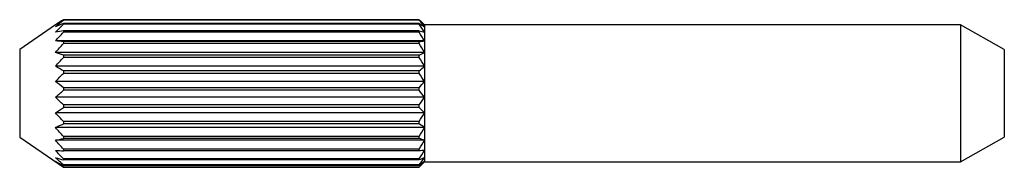
# Model space of a CAD drawing. Units: millimetres. Extents: x 7 to 438, y 7 to 308.
# Drawn here: x 237 to 327, y 156 to 169 of the extents above; entities that cross this region are included whole.
import ezdxf

# ---------------------------------------------------------------- set-up
doc = ezdxf.new("R2010")
doc.units = ezdxf.units.MM
doc.header["$LTSCALE"] = 1.5

msp = doc.modelspace()

# ---------------------------------------------------------------- linework, layer by layer
at = {"color": 7, "linetype": 'Continuous', "lineweight": 25}
for p, q in [((240.916, 169.287), (240.916, 169.26)), ((273.416, 169.287), (240.916, 169.287)), ((273.416, 169.26), (240.916, 169.26)), ((273.416, 169.26), (273.416, 169.287)), ((240.189, 168.82), (236.916, 166.57)), ((240.916, 168.952), (240.916, 168.872)), ((273.416, 168.952), (240.916, 168.952)), ((273.416, 168.872), (240.916, 168.872)), ((273.416, 168.872), (273.416, 168.952)), ((322.916, 168.82), (273.916, 168.82)), ((273.916, 168.82), (273.916, 168.652)), ((273.916, 168.652), (273.916, 168.156)), ((326.916, 166.57), (322.916, 168.82)), ((322.916, 168.82), (322.916, 156.32)), ((240.916, 168.274), (240.916, 168.145)), ((273.416, 168.274), (240.916, 168.274)), ((273.416, 168.145), (240.916, 168.145)), ((273.416, 168.145), (273.416, 168.274)), ((273.916, 168.156), (273.916, 167.358)), ((236.916, 166.57), (236.916, 158.57)), ((273.916, 167.358), (240.189, 167.358)), ((240.916, 167.287), (240.916, 167.116)), ((273.416, 167.287), (240.916, 167.287)), ((273.416, 167.116), (240.916, 167.116)), ((273.416, 167.116), (273.416, 167.287)), ((273.916, 167.358), (273.916, 166.303)), ((326.916, 166.57), (326.916, 158.57)), ((273.916, 166.303), (240.189, 166.303)), ((240.916, 166.047), (240.916, 165.843)), ((273.416, 166.047), (240.916, 166.047)), ((273.416, 165.843), (240.916, 165.843)), ((273.416, 165.843), (273.416, 166.047)), ((273.916, 166.303), (273.916, 165.046)), ((273.916, 165.046), (240.189, 165.046)), ((273.916, 165.046), (273.916, 163.656)), ((240.916, 164.619), (240.916, 164.394)), ((273.416, 164.619), (240.916, 164.619)), ((273.416, 164.394), (240.916, 164.394)), ((273.416, 164.394), (273.416, 164.619)), ((273.916, 163.656), (240.189, 163.656)), ((240.916, 163.08), (240.916, 162.846)), ((273.416, 163.08), (240.916, 163.08)), ((273.416, 162.846), (273.416, 163.08)), ((273.916, 163.656), (273.916, 162.207)), ((273.916, 162.207), (240.189, 162.207)), ((273.416, 162.846), (240.916, 162.846)), ((273.916, 162.207), (273.916, 160.778)), ((240.916, 161.514), (240.916, 161.283)), ((273.416, 161.514), (240.916, 161.514)), ((273.416, 161.283), (240.916, 161.283)), ((273.416, 161.283), (273.416, 161.514)), ((273.916, 160.778), (240.189, 160.778)), ((273.916, 160.778), (273.916, 159.445)), ((273.916, 159.445), (240.189, 159.445)), ((240.916, 160.005), (240.916, 159.79)), ((273.416, 160.005), (240.916, 160.005)), ((273.416, 159.79), (240.916, 159.79)), ((273.416, 159.79), (273.416, 160.005)), ((273.916, 159.445), (273.916, 158.281)), ((236.916, 158.57), (240.916, 155.82)), ((240.916, 158.634), (240.916, 158.446)), ((273.416, 158.634), (240.916, 158.634)), ((273.416, 158.446), (240.916, 158.446)), ((273.416, 158.446), (273.416, 158.634)), ((322.916, 156.32), (326.916, 158.57)), ((273.916, 158.281), (240.189, 158.281)), ((273.916, 158.281), (273.916, 157.349)), ((240.916, 157.476), (240.916, 157.325)), ((273.416, 157.476), (240.916, 157.476)), ((273.416, 157.325), (240.916, 157.325)), ((273.416, 157.325), (273.416, 157.476)), ((273.916, 157.349), (273.916, 156.697)), ((273.916, 156.697), (273.916, 156.362)), ((240.916, 156.592), (240.916, 156.487)), ((273.416, 156.592), (240.916, 156.592)), ((273.416, 156.487), (240.916, 156.487)), ((240.916, 156.03), (240.916, 155.976)), ((273.416, 156.03), (240.916, 156.03)), ((273.416, 155.976), (240.916, 155.976)), ((240.916, 155.821), (240.916, 155.82)), ((273.416, 155.821), (240.916, 155.821)), ((240.916, 155.82), (273.416, 155.82)), ((273.416, 156.487), (273.416, 156.592)), ((273.416, 155.82), (273.916, 156.32)), ((273.416, 155.976), (273.416, 156.03)), ((273.416, 155.821), (273.416, 155.82)), ((273.916, 156.362), (273.916, 156.32)), ((273.916, 156.32), (322.916, 156.32))]:
    msp.add_line(p, q, dxfattribs=at)
for points in [[(240.916, 169.287), (240.665, 169.136), (240.422, 168.981), (240.189, 168.82)], [(240.189, 168.652), (240.422, 168.861), (240.665, 169.063), (240.916, 169.26)], [(273.416, 169.287), (273.59, 169.134), (273.757, 168.979), (273.916, 168.82)], [(273.916, 168.652), (273.757, 168.858), (273.59, 169.061), (273.416, 169.26)], [(240.916, 168.952), (240.665, 168.855), (240.422, 168.755), (240.189, 168.652)], [(240.189, 168.156), (240.422, 168.402), (240.665, 168.64), (240.916, 168.872)], [(273.416, 168.952), (273.59, 168.854), (273.757, 168.754), (273.916, 168.652)], [(273.916, 168.156), (273.757, 168.399), (273.59, 168.637), (273.416, 168.872)], [(240.916, 168.274), (240.665, 168.235), (240.422, 168.196), (240.189, 168.156)], [(240.189, 167.358), (240.422, 167.628), (240.665, 167.889), (240.916, 168.145)], [(273.416, 168.274), (273.59, 168.235), (273.757, 168.196), (273.916, 168.156)], [(273.916, 167.358), (273.757, 167.625), (273.59, 167.887), (273.416, 168.145)], [(240.916, 167.287), (240.665, 167.31), (240.422, 167.334), (240.189, 167.358)], [(240.189, 166.303), (240.422, 166.582), (240.665, 166.852), (240.916, 167.116)], [(273.416, 167.287), (273.59, 167.31), (273.757, 167.334), (273.916, 167.358)], [(273.916, 166.303), (273.757, 166.579), (273.59, 166.85), (273.416, 167.116)], [(240.916, 166.047), (240.665, 166.13), (240.422, 166.215), (240.189, 166.303)], [(240.189, 165.046), (240.422, 165.32), (240.665, 165.585), (240.916, 165.843)], [(273.416, 166.047), (273.59, 166.131), (273.757, 166.216), (273.916, 166.303)], [(273.916, 165.046), (273.757, 165.317), (273.59, 165.582), (273.416, 165.843)], [(240.916, 164.619), (240.665, 164.757), (240.422, 164.899), (240.189, 165.046)], [(273.416, 164.619), (273.59, 164.759), (273.757, 164.901), (273.916, 165.046)], [(240.189, 163.656), (240.422, 163.909), (240.665, 164.154), (240.916, 164.394)], [(273.916, 163.656), (273.757, 163.906), (273.59, 164.152), (273.416, 164.394)], [(240.916, 163.08), (240.665, 163.267), (240.422, 163.458), (240.189, 163.656)], [(273.416, 163.08), (273.59, 163.269), (273.757, 163.46), (273.916, 163.656)], [(240.189, 162.207), (240.422, 162.426), (240.665, 162.638), (240.916, 162.846)], [(240.916, 161.514), (240.665, 161.739), (240.422, 161.969), (240.189, 162.207)], [(273.916, 162.207), (273.757, 162.424), (273.59, 162.636), (273.416, 162.846)], [(273.416, 161.514), (273.59, 161.741), (273.757, 161.972), (273.916, 162.207)], [(240.189, 160.778), (240.422, 160.951), (240.665, 161.119), (240.916, 161.283)], [(273.916, 160.778), (273.757, 160.949), (273.59, 161.117), (273.416, 161.283)], [(240.916, 160.005), (240.665, 160.256), (240.422, 160.513), (240.189, 160.778)], [(273.416, 160.005), (273.59, 160.259), (273.757, 160.516), (273.916, 160.778)], [(240.189, 159.445), (240.422, 159.564), (240.665, 159.678), (240.916, 159.79)], [(240.916, 158.634), (240.665, 158.898), (240.422, 159.167), (240.189, 159.445)], [(273.916, 159.445), (273.757, 159.562), (273.59, 159.677), (273.416, 159.79)], [(273.416, 158.634), (273.59, 158.9), (273.757, 159.17), (273.916, 159.445)], [(240.189, 158.281), (240.422, 158.338), (240.665, 158.393), (240.916, 158.446)], [(273.916, 158.281), (273.757, 158.337), (273.59, 158.392), (273.416, 158.446)], [(240.916, 157.476), (240.665, 157.737), (240.422, 158.005), (240.189, 158.281)], [(273.416, 157.476), (273.59, 157.74), (273.757, 158.008), (273.916, 158.281)], [(240.189, 157.349), (240.422, 157.34), (240.665, 157.333), (240.916, 157.325)], [(240.916, 156.592), (240.665, 156.837), (240.422, 157.089), (240.189, 157.349)], [(240.189, 156.697), (240.422, 156.625), (240.665, 156.555), (240.916, 156.487)], [(240.916, 156.03), (240.665, 156.247), (240.422, 156.468), (240.189, 156.697)], [(273.916, 157.349), (273.757, 157.341), (273.59, 157.333), (273.416, 157.325)], [(273.416, 156.592), (273.59, 156.84), (273.757, 157.092), (273.916, 157.349)], [(273.916, 156.697), (273.757, 156.626), (273.59, 156.556), (273.416, 156.487)], [(273.416, 156.03), (273.59, 156.249), (273.757, 156.471), (273.916, 156.697)], [(240.189, 156.362), (240.422, 156.23), (240.665, 156.101), (240.916, 155.976)], [(240.916, 155.821), (240.665, 155.997), (240.422, 156.177), (240.189, 156.362)], [(273.916, 156.362), (273.757, 156.231), (273.59, 156.103), (273.416, 155.976)], [(273.416, 155.821), (273.59, 155.999), (273.757, 156.179), (273.916, 156.362)]]:
    msp.add_open_spline(points, degree=3, dxfattribs=at)

doc.saveas('drawing.dxf')
